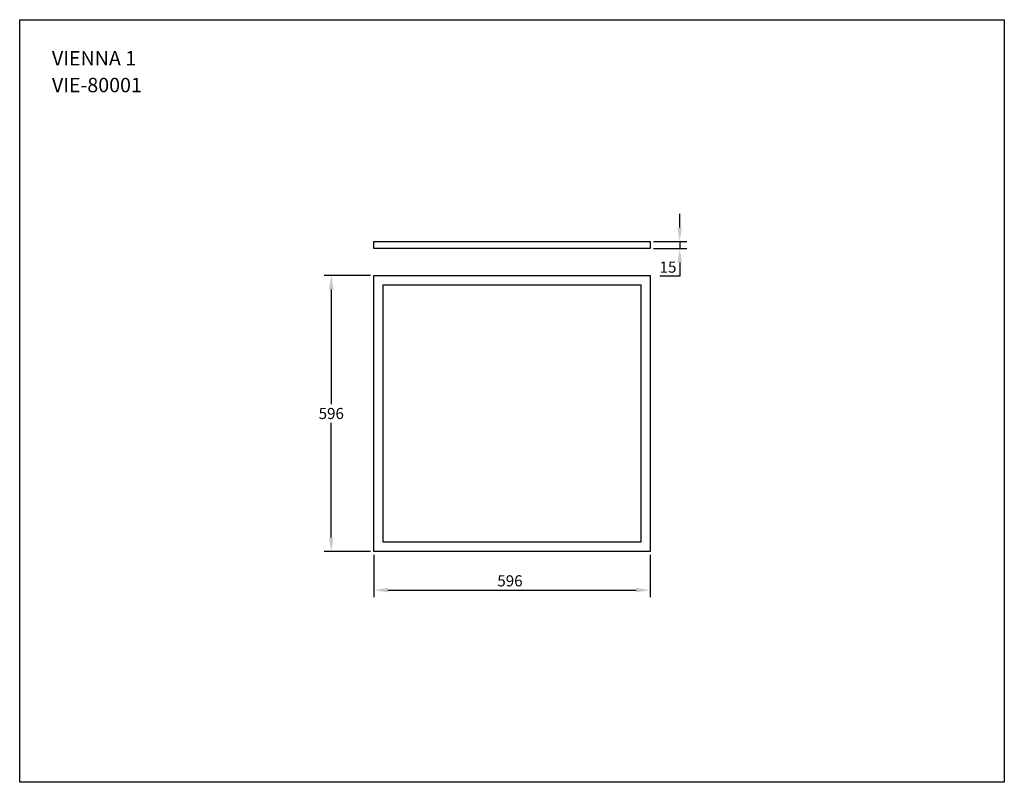
# Model space of a CAD drawing. Units: inches. Extents: x 13334 to 27601, y 8440 to 10086.
# Drawn here: x 13334 to 15460, y 8440 to 10086 of the extents above; entities that cross this region are included whole.
import ezdxf

# ---------------------------------------------------------------- set-up
doc = ezdxf.new("R2010")
doc.units = ezdxf.units.IN
doc.header["$MEASUREMENT"] = 0
doc.styles.get("Standard").update_dxf_attribs({"font": 'univer.TTF'})
doc.dimstyles.new('1$0', dxfattribs={"dimscale": 12, "dimtxt": 2, "dimasz": 2.5, "dimexe": 1.25, "dimexo": 0.625, "dimtad": 1, "dimtih": 1, "dimtoh": 1, "dimdec": 0, "dimzin": 0, "dimdsep": 46, "dimlunit": 6, "dimtxsty": 'Standard', "dimcen": 0.5, "dimclrd": 5, "dimclre": 5, "dimclrt": 2, "dimadec": 0, "dimazin": 0, "dimtfac": 1, "dimtdec": 0, "dimtmove": 0, "dimatfit": 3, "dimfxl": 0, "dimtolj": 1, "dimtzin": 0, "dimarcsym": 0})

# ---------------------------------------------------------------- blocks, each defined once
blk = doc.blocks.new('*D48')
at = {"color": 5, "lineweight": -2}
for p, q in [((14099, 8930.6), (14099, 8839.8)), ((14695, 8930.6), (14695, 8839.8)), ((14129, 8854.8), (14665, 8854.8))]:
    blk.add_line(p, q, dxfattribs=at)
at = {"color": 5}
for points in [[(14129, 8859.8), (14129, 8849.8), (14099, 8854.8)], [(14665, 8859.8), (14665, 8849.8), (14695, 8854.8)]]:
    blk.add_solid(points, dxfattribs=at)
at = {"layer": 'Defpoints', "color": 0}
for p in [(14099, 8938.1), (14695, 8938.1), (14695, 8854.8)]:
    blk.add_point(p, dxfattribs=at)
at = {"color": 2, "insert": (14392.6, 8874.8), "char_height": 24, "attachment_point": 5}
blk.add_mtext('\\A1;596', dxfattribs=at)
blk = doc.blocks.new('*D49')
at = {"color": 5, "lineweight": -2}
for p, q in [((14091.5, 9534.1), (13991.8, 9534.1)), ((14006.8, 9504.1), (14006.8, 9256)), ((14006.8, 8968.1), (14006.8, 9216.1)), ((14091.5, 8938.1), (13991.8, 8938.1))]:
    blk.add_line(p, q, dxfattribs=at)
at = {"color": 5}
for points in [[(14001.8, 9504.1), (14011.8, 9504.1), (14006.8, 9534.1)], [(14001.8, 8968.1), (14011.8, 8968.1), (14006.8, 8938.1)]]:
    blk.add_solid(points, dxfattribs=at)
at = {"layer": 'Defpoints', "color": 0}
for p in [(14099, 9534.1), (14006.8, 8938.1), (14099, 8938.1)]:
    blk.add_point(p, dxfattribs=at)
at = {"color": 2, "insert": (14006.8, 9236.1), "char_height": 24, "attachment_point": 5}
blk.add_mtext('\\A1;596', dxfattribs=at)
blk = doc.blocks.new('*D50')
at = {"color": 5, "lineweight": -2}
for p, q in [((14759.1, 9637.3), (14759.1, 9667.3)), ((14702.5, 9607.3), (14774.1, 9607.3)), ((14702.5, 9592.3), (14774.1, 9592.3)), ((14759.1, 9607.3), (14759.1, 9592.3)), ((14759.1, 9562.3), (14759.1, 9532.3)), ((14759.1, 9532.3), (14716, 9532.3))]:
    blk.add_line(p, q, dxfattribs=at)
at = {"color": 5}
for points in [[(14754.1, 9637.3), (14764.1, 9637.3), (14759.1, 9607.3)], [(14754.1, 9562.3), (14764.1, 9562.3), (14759.1, 9592.3)]]:
    blk.add_solid(points, dxfattribs=at)
at = {"layer": 'Defpoints', "color": 0}
for p in [(14695, 9607.3), (14695, 9592.3), (14759.1, 9592.3)]:
    blk.add_point(p, dxfattribs=at)
at = {"color": 2, "insert": (14733.8, 9552.1), "char_height": 24, "attachment_point": 5}
blk.add_mtext('\\A1;15', dxfattribs=at)

msp = doc.modelspace()

# ---------------------------------------------------------------- linework, layer by layer
for p, q in [((14099, 9592.3), (14099, 9607.3)), ((14099, 9607.3), (14695, 9607.3)), ((14695, 9592.3), (14099, 9592.3)), ((14695, 9607.3), (14695, 9592.3))]:
    msp.add_line(p, q)
at = {"color": 1}
msp.add_lwpolyline([(13334.1, 10086.3), (15459.9, 10086.3), (15459.9, 8439.9), (13334.1, 8439.9)], close=True, dxfattribs=at)
for points in [[(14099, 9534.1), (14695, 9534.1), (14695, 8938.1), (14099, 8938.1)], [(14119, 9514.1), (14675, 9514.1), (14675, 8958.1), (14119, 8958.1)]]:
    msp.add_lwpolyline(points, close=True)

# ---------------------------------------------------------------- texts
at = {"color": 2, "char_height": 31.074, "width": 252.014, "attachment_point": 1}
for s, insert in [('{\\fUnivers|b0|i0|c238|p34;VIENNA 1}', (13403.7, 10018.5)), ('{\\fUnivers|b0|i0|c238|p34;VIE-80001}', (13403.7, 9960.7))]:
    msp.add_mtext(s, dxfattribs=dict(at, insert=insert))

# ---------------------------------------------------------------- dimensions: what is measured, and where the dimension line sits
for base, p1, p2, picture, middle in [((14759.1, 9592.3), (14695, 9607.3), (14695, 9592.3), '*D50', (14733.8, 9552.1)), ((14006.8, 8938.1), (14099, 9534.1), (14099, 8938.1), '*D49', (14006.8, 9236.1))]:
    dim = msp.add_linear_dim(base=base, p1=p1, p2=p2, angle=90, dimstyle='1$0')
    dim.commit()
    dim.dimension.update_dxf_attribs({"geometry": picture, "text_midpoint": middle})
dim = msp.add_linear_dim(base=(14695, 8854.8), p1=(14099, 8938.1), p2=(14695, 8938.1), dimstyle='1$0')
dim.commit()
dim.dimension.update_dxf_attribs({"geometry": '*D48', "text_midpoint": (14392.6, 8854.8), "dimtype": 160})

doc.saveas('drawing.dxf')
